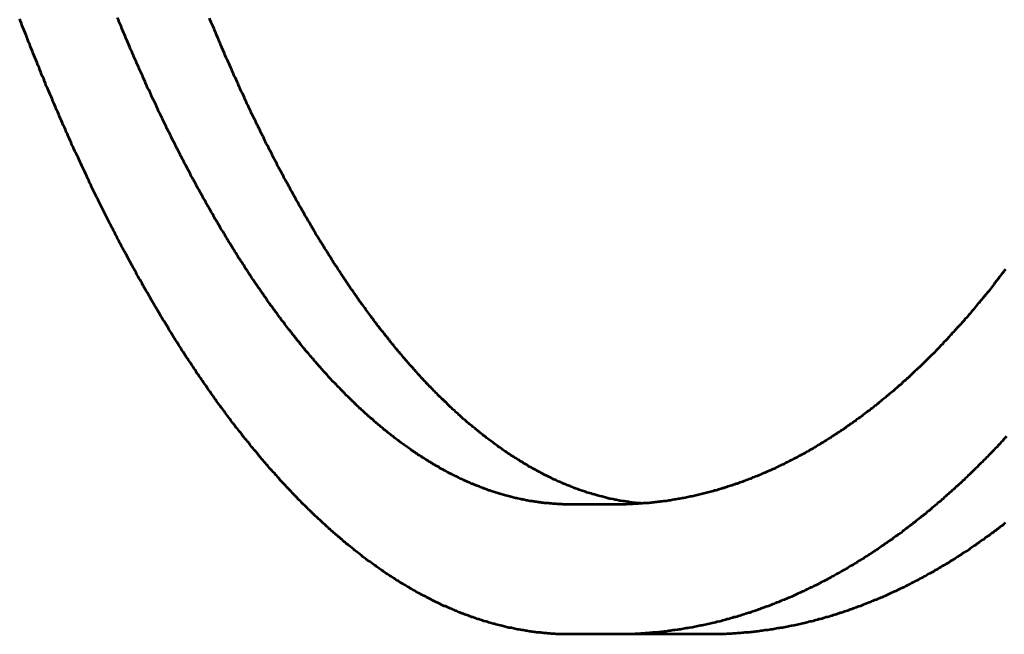
# Model space of a CAD drawing. Units: inches. Extents: x -4.2 to 10.8, y -2.6 to 10.2.
# Drawn here: x 4.2 to 7.1, y -2.6 to -0.8 of the extents above; entities that cross this region are included whole.
import ezdxf

# ---------------------------------------------------------------- set-up
doc = ezdxf.new("R2010")
doc.units = ezdxf.units.IN
doc.header["$MEASUREMENT"] = 0
doc.layers.add('Layer 1', color=7, linetype='Continuous')

# ---------------------------------------------------------------- blocks, each defined once
blk = doc.blocks.new('block 3')
at = {"layer": 'Layer 1', "color": 18, "lineweight": 53, "true_color": 0x010101}
for points in [[(5.808, -2.6446), (5.7831, -2.6446), (5.7798, -2.6437), (5.7653, -2.6437), (5.7618, -2.643), (5.7507, -2.643), (5.7473, -2.6421), (5.7405, -2.6421), (5.7371, -2.6413), (5.7294, -2.6413), (5.7259, -2.6403), (5.7225, -2.6403), (5.719, -2.6396), (5.7157, -2.6396), (5.7123, -2.6388), (5.708, -2.6388), (5.7046, -2.6378), (5.7012, -2.6378), (5.6977, -2.6371), (5.6943, -2.6371), (5.6909, -2.6362), (5.6866, -2.6362), (5.6832, -2.6352), (5.6798, -2.6345), (5.6764, -2.6345), (5.6729, -2.6336), (5.6687, -2.6327), (5.6653, -2.6327), (5.6549, -2.6303), (5.6515, -2.6303), (5.6473, -2.6293), (5.6335, -2.6259), (5.6301, -2.6259), (5.6259, -2.6251), (5.6088, -2.6208), (5.6054, -2.6199), (5.6011, -2.619), (5.5874, -2.6157), (5.584, -2.6139), (5.5798, -2.6131), (5.5661, -2.6096), (5.5627, -2.608), (5.5583, -2.6071), (5.5515, -2.6054), (5.5481, -2.6037), (5.5447, -2.6028), (5.5412, -2.602), (5.5379, -2.6002), (5.5336, -2.5994), (5.5302, -2.5985), (5.5267, -2.5968), (5.5234, -2.5959), (5.5199, -2.5943), (5.5165, -2.5934), (5.5123, -2.5917), (5.5088, -2.5908), (5.5053, -2.589), (5.5019, -2.5883), (5.4986, -2.5866), (5.4951, -2.5856), (5.4917, -2.5841), (5.4875, -2.5831), (5.4806, -2.5797), (5.4772, -2.5789), (5.4703, -2.5755), (5.467, -2.5746), (5.4636, -2.5729), (5.4592, -2.5712), (5.4558, -2.5695), (5.4524, -2.5686), (5.4386, -2.5617), (5.4345, -2.5609), (5.4139, -2.5507), (5.4105, -2.549), (5.4062, -2.5473), (5.3858, -2.537), (5.3823, -2.5343), (5.3789, -2.5328), (5.3746, -2.5311), (5.3712, -2.5294), (5.3678, -2.5277), (5.3643, -2.5259), (5.3609, -2.5234), (5.3574, -2.5216), (5.3506, -2.5182), (5.3472, -2.5156), (5.3429, -2.5139), (5.3396, -2.5122), (5.3361, -2.5096), (5.3327, -2.508), (5.3292, -2.5054), (5.3259, -2.5035), (5.3224, -2.502), (5.319, -2.4995), (5.3155, -2.4977), (5.3122, -2.4952), (5.3079, -2.4934), (5.3044, -2.491), (5.301, -2.4891), (5.2977, -2.4865), (5.2942, -2.4848), (5.2874, -2.4796), (5.284, -2.4781), (5.2771, -2.473), (5.2737, -2.4712), (5.2669, -2.4661), (5.2626, -2.4643), (5.2557, -2.4592), (5.2523, -2.4567), (5.249, -2.4549), (5.2455, -2.4525), (5.2421, -2.4498), (5.2353, -2.4446), (5.2318, -2.4421), (5.2284, -2.4395), (5.2251, -2.4378), (5.2147, -2.4301), (5.2104, -2.4276), (5.2036, -2.4224), (5.2002, -2.4199), (5.1934, -2.4148), (5.1899, -2.4114), (5.1797, -2.4037), (5.1762, -2.4011), (5.1728, -2.3985), (5.1694, -2.3959), (5.166, -2.3924), (5.1558, -2.3849), (5.1523, -2.3813), (5.1489, -2.3788), (5.1455, -2.3763), (5.1421, -2.3729), (5.1387, -2.3703), (5.1352, -2.3677), (5.1318, -2.3642), (5.1284, -2.3618), (5.125, -2.3583), (5.1215, -2.3559), (5.1181, -2.3532), (5.1148, -2.3498), (5.1113, -2.3472), (5.1079, -2.3438), (5.1045, -2.3412), (5.1011, -2.3379), (5.0976, -2.3344), (5.0942, -2.3318), (5.0907, -2.3284), (5.0874, -2.3259), (5.0805, -2.319), (5.077, -2.3164), (5.0737, -2.313), (5.0703, -2.3095), (5.0668, -2.307), (5.0633, -2.3036), (5.06, -2.3002), (5.0566, -2.2968), (5.0531, -2.2943), (5.0394, -2.2807), (5.0361, -2.278), (5.0327, -2.2745), (5.0292, -2.2712), (5.0224, -2.2643), (5.019, -2.2609), (5.0121, -2.254), (5.0087, -2.2506), (5.0053, -2.2472), (4.9951, -2.2369), (4.9925, -2.2335), (4.9856, -2.2267), (4.9821, -2.2225), (4.9685, -2.2087), (4.9651, -2.2052), (4.9617, -2.2011), (4.9583, -2.1977), (4.9549, -2.1943), (4.9514, -2.1908), (4.948, -2.1866), (4.9455, -2.1831), (4.942, -2.1796), (4.9386, -2.1754), (4.9352, -2.172), (4.9319, -2.1678), (4.9284, -2.1643), (4.925, -2.1609), (4.9215, -2.1566), (4.9181, -2.1532), (4.9147, -2.1489), (4.9121, -2.1454), (4.9087, -2.1412), (4.9052, -2.1377), (4.9019, -2.1335), (4.8985, -2.1301), (4.895, -2.1259), (4.8916, -2.1224), (4.8848, -2.1138), (4.8822, -2.1104), (4.8754, -2.1019), (4.8719, -2.0985), (4.8685, -2.0942), (4.8652, -2.0899), (4.8617, -2.0865), (4.8592, -2.0821), (4.8557, -2.0778), (4.8523, -2.0736), (4.8489, -2.0695), (4.8454, -2.0659), (4.842, -2.0617), (4.8385, -2.0574), (4.8361, -2.0532), (4.8292, -2.0446), (4.8257, -2.0404), (4.8223, -2.036), (4.819, -2.0326), (4.8164, -2.0282), (4.8095, -2.0199), (4.8061, -2.0156), (4.8027, -2.0112), (4.8001, -2.0061), (4.7932, -1.9975), (4.7899, -1.9934), (4.7864, -1.9891), (4.7838, -1.9847), (4.777, -1.9762), (4.7736, -1.972), (4.7702, -1.9669), (4.7676, -1.9626), (4.7608, -1.9541), (4.7574, -1.9489), (4.7539, -1.9446), (4.7514, -1.9404), (4.748, -1.9361), (4.7445, -1.9309), (4.7412, -1.9266), (4.7386, -1.9223), (4.7351, -1.9173), (4.7317, -1.9129), (4.7284, -1.9079), (4.7258, -1.9035), (4.7223, -1.8984), (4.7189, -1.8941), (4.7155, -1.8899), (4.713, -1.8848), (4.7095, -1.8805), (4.7061, -1.8753), (4.7026, -1.871), (4.7002, -1.866), (4.6967, -1.8609), (4.6933, -1.8565), (4.6899, -1.8514), (4.6873, -1.8471), (4.6839, -1.8419), (4.6804, -1.8368), (4.6779, -1.8326), (4.6745, -1.8274), (4.671, -1.8224), (4.6676, -1.818), (4.665, -1.8129), (4.6616, -1.8078), (4.6582, -1.8027), (4.6556, -1.7985), (4.6489, -1.7882), (4.6463, -1.783), (4.6429, -1.7779), (4.6394, -1.7736), (4.6369, -1.7684), (4.6334, -1.7634), (4.63, -1.7582), (4.6274, -1.753), (4.6206, -1.7428), (4.6181, -1.7378), (4.6113, -1.7274), (4.6087, -1.7224), (4.6052, -1.7172), (4.6018, -1.712), (4.5993, -1.707), (4.5959, -1.7019), (4.5924, -1.6967), (4.5898, -1.6915), (4.5864, -1.6864), (4.5839, -1.6813), (4.5805, -1.6752), (4.577, -1.67), (4.5744, -1.6651), (4.5711, -1.66), (4.5676, -1.6548), (4.565, -1.6487), (4.5617, -1.6437), (4.559, -1.6385), (4.5557, -1.6335), (4.5522, -1.6275), (4.5496, -1.6223), (4.5462, -1.6172), (4.5437, -1.6122), (4.5403, -1.606), (4.5377, -1.6009), (4.5343, -1.5949), (4.5309, -1.5897), (4.5283, -1.5848), (4.5249, -1.5786), (4.5223, -1.5736), (4.5188, -1.5675), (4.5164, -1.5625), (4.5129, -1.5565), (4.5095, -1.5513), (4.5069, -1.5454), (4.5035, -1.5402), (4.501, -1.5343), (4.4975, -1.5291), (4.4949, -1.5231), (4.4915, -1.518), (4.4889, -1.5121), (4.4855, -1.5061), (4.483, -1.5009), (4.4795, -1.4948), (4.477, -1.4889), (4.4736, -1.4838), (4.471, -1.4778), (4.4676, -1.4719), (4.465, -1.4667), (4.4616, -1.4608), (4.4591, -1.4548), (4.4556, -1.4488), (4.453, -1.4429), (4.4497, -1.4377), (4.4471, -1.4317), (4.4437, -1.4257), (4.4411, -1.4197), (4.4377, -1.4137), (4.4351, -1.4078), (4.4317, -1.4026), (4.4291, -1.3966), (4.4257, -1.3906), (4.4231, -1.3846), (4.4198, -1.3787), (4.4172, -1.3727), (4.4137, -1.3667), (4.4111, -1.3607), (4.4086, -1.3548), (4.4052, -1.3488), (4.4026, -1.3427), (4.3992, -1.3368), (4.3967, -1.3309), (4.3932, -1.3248), (4.3906, -1.3188), (4.3881, -1.312), (4.3847, -1.306), (4.3821, -1.3001), (4.3787, -1.294), (4.3761, -1.288), (4.3735, -1.2821), (4.3701, -1.2752), (4.3676, -1.2693), (4.3642, -1.2633), (4.3616, -1.2573), (4.359, -1.2504), (4.3557, -1.2444), (4.3505, -1.2326), (4.347, -1.2256), (4.3445, -1.2197), (4.3411, -1.2136), (4.3385, -1.2069), (4.3359, -1.2009), (4.3325, -1.1948), (4.33, -1.1879), (4.3274, -1.1821), (4.324, -1.1752), (4.3214, -1.1692), (4.3188, -1.1624), (4.3155, -1.1564), (4.3129, -1.1496), (4.3103, -1.1436), (4.3069, -1.1367), (4.3044, -1.1308), (4.3018, -1.1238), (4.2984, -1.1179), (4.2957, -1.1112), (4.2932, -1.1051), (4.2907, -1.0983), (4.2872, -1.0915), (4.2847, -1.0854), (4.2821, -1.0787), (4.2787, -1.0718), (4.2761, -1.0658), (4.2736, -1.059), (4.271, -1.0521), (4.2675, -1.0462), (4.265, -1.0393), (4.2624, -1.0324), (4.2599, -1.0258), (4.2564, -1.0196), (4.2539, -1.0128), (4.2514, -1.006), (4.2488, -0.9991), (4.2453, -0.9923), (4.2428, -0.9862), (4.2402, -0.9795), (4.2376, -0.9726), (4.2351, -0.9657), (4.2317, -0.9589), (4.2291, -0.952), (4.2265, -0.9453), (4.2239, -0.9384), (4.2206, -0.9316), (4.218, -0.9248), (4.2154, -0.9188), (4.2128, -0.9119), (4.2102, -0.905), (4.2077, -0.8975), (4.2043, -0.8906), (4.2017, -0.8837), (4.1965, -0.8701), (4.1941, -0.8632), (4.1915, -0.8564), (4.188, -0.8495), (4.1855, -0.8427), (4.1829, -0.8359), (4.1804, -0.829), (4.1778, -0.8214)], [(5.808, -2.26), (5.7857, -2.26), (5.7824, -2.2592), (5.7687, -2.2592), (5.7661, -2.2583), (5.7559, -2.2583), (5.7524, -2.2575), (5.7464, -2.2575), (5.7431, -2.2565), (5.7362, -2.2565), (5.7336, -2.2558), (5.7302, -2.2558), (5.7268, -2.2548), (5.7234, -2.2548), (5.7199, -2.254), (5.7165, -2.254), (5.714, -2.2533), (5.7105, -2.2533), (5.7071, -2.2523), (5.7037, -2.2523), (5.7003, -2.2514), (5.6977, -2.2514), (5.6943, -2.2506), (5.6909, -2.2499), (5.6875, -2.2499), (5.6806, -2.2481), (5.6781, -2.2481), (5.6678, -2.2455), (5.6643, -2.2455), (5.6619, -2.2447), (5.6515, -2.2421), (5.6482, -2.2413), (5.6456, -2.2413), (5.6387, -2.2395), (5.6353, -2.2386), (5.6319, -2.2378), (5.6294, -2.2369), (5.6156, -2.2335), (5.6131, -2.2326), (5.6062, -2.2309), (5.6028, -2.2293), (5.5994, -2.2285), (5.5968, -2.2275), (5.5866, -2.225), (5.5832, -2.2232), (5.5805, -2.2225), (5.5738, -2.2208), (5.5703, -2.219), (5.5669, -2.2182), (5.5644, -2.2173), (5.5609, -2.2156), (5.5541, -2.2139), (5.5507, -2.2121), (5.5481, -2.2113), (5.5447, -2.2096), (5.5412, -2.2087), (5.5379, -2.207), (5.5344, -2.2062), (5.5319, -2.2044), (5.5285, -2.2037), (5.5251, -2.2018), (5.5216, -2.2011), (5.5182, -2.1993), (5.5157, -2.1986), (5.5088, -2.1951), (5.5053, -2.1943), (5.5029, -2.1925), (5.4994, -2.1908), (5.496, -2.19), (5.4926, -2.1882), (5.4892, -2.1866), (5.4865, -2.1848), (5.4831, -2.1839), (5.4764, -2.1805), (5.4738, -2.1787), (5.4703, -2.1771), (5.467, -2.1761), (5.4636, -2.1746), (5.461, -2.1729), (5.4575, -2.1712), (5.4541, -2.1695), (5.4473, -2.1661), (5.4447, -2.1643), (5.4379, -2.1609), (5.4345, -2.1592), (5.4319, -2.1574), (5.425, -2.154), (5.4216, -2.1522), (5.4191, -2.1498), (5.4088, -2.1446), (5.4062, -2.1429), (5.4028, -2.1412), (5.3993, -2.1387), (5.3959, -2.137), (5.3934, -2.1352), (5.39, -2.1335), (5.3865, -2.1309), (5.3831, -2.1292), (5.3806, -2.1276), (5.3771, -2.1249), (5.3737, -2.1233), (5.3703, -2.1207), (5.3678, -2.119), (5.3643, -2.1173), (5.3609, -2.1147), (5.3574, -2.1129), (5.355, -2.1104), (5.3515, -2.1086), (5.3481, -2.1062), (5.3446, -2.1044), (5.3421, -2.1019), (5.3387, -2.1002), (5.3353, -2.0976), (5.3327, -2.0951), (5.3292, -2.0933), (5.3259, -2.0908), (5.3224, -2.0882), (5.3199, -2.0865), (5.3164, -2.0839), (5.313, -2.0813), (5.3096, -2.0795), (5.3071, -2.077), (5.3003, -2.072), (5.2977, -2.0702), (5.2874, -2.0626), (5.2849, -2.06), (5.2814, -2.0574), (5.278, -2.0557), (5.2754, -2.0532), (5.272, -2.0507), (5.2686, -2.0481), (5.266, -2.0455), (5.2592, -2.0404), (5.2557, -2.0377), (5.2532, -2.0352), (5.2464, -2.0299), (5.2438, -2.0267), (5.2403, -2.0241), (5.237, -2.0216), (5.2344, -2.0189), (5.231, -2.0164), (5.2276, -2.0138), (5.2216, -2.0078), (5.2182, -2.0053), (5.2156, -2.0026), (5.2122, -2.0001), (5.2087, -1.9968), (5.2062, -1.9943), (5.2028, -1.9916), (5.1993, -1.9883), (5.1968, -1.9856), (5.1934, -1.983), (5.1899, -1.9797), (5.1874, -1.977), (5.184, -1.9745), (5.1806, -1.9711), (5.178, -1.9686), (5.1745, -1.9651), (5.1711, -1.9626), (5.1686, -1.9591), (5.1651, -1.9565), (5.1617, -1.9531), (5.1591, -1.9506), (5.1523, -1.9437), (5.1498, -1.9413), (5.1464, -1.9378), (5.143, -1.9352), (5.1404, -1.9317), (5.137, -1.9285), (5.1275, -1.919), (5.125, -1.9156), (5.1215, -1.9129), (5.1181, -1.9096), (5.1156, -1.9061), (5.1121, -1.9027), (5.1096, -1.8993), (5.1061, -1.8966), (5.1028, -1.8934), (5.1002, -1.8899), (5.0968, -1.8866), (5.0933, -1.883), (5.0907, -1.8796), (5.0874, -1.8761), (5.0848, -1.8727), (5.0814, -1.8694), (5.0779, -1.866), (5.0755, -1.8626), (5.072, -1.8592), (5.0694, -1.8557), (5.0625, -1.8488), (5.06, -1.8455), (5.0566, -1.8419), (5.054, -1.8386), (5.0506, -1.8352), (5.0481, -1.8309), (5.0446, -1.8274), (5.0412, -1.8241), (5.0386, -1.8205), (5.0352, -1.8172), (5.0327, -1.8129), (5.0258, -1.806), (5.0232, -1.8027), (5.0198, -1.7985), (5.0173, -1.7951), (5.0138, -1.7916), (5.0112, -1.7873), (5.0078, -1.7838), (5.0053, -1.7795), (4.9985, -1.7728), (4.9959, -1.7684), (4.9925, -1.765), (4.9899, -1.7608), (4.9865, -1.7573), (4.9839, -1.753), (4.9804, -1.7497), (4.978, -1.7453), (4.9745, -1.742), (4.9719, -1.7378), (4.9685, -1.7335), (4.966, -1.7299), (4.9626, -1.7258), (4.96, -1.7214), (4.9566, -1.7181), (4.9532, -1.7139), (4.9506, -1.7096), (4.9471, -1.7061), (4.9446, -1.7019), (4.9412, -1.6975), (4.9386, -1.6933), (4.9352, -1.6898), (4.9326, -1.6856), (4.9293, -1.6813), (4.9267, -1.677), (4.9233, -1.6727), (4.9206, -1.6693), (4.9172, -1.6651), (4.9147, -1.6607), (4.9112, -1.6565), (4.9087, -1.6523), (4.9062, -1.6479), (4.9027, -1.6437), (4.9002, -1.6393), (4.8967, -1.6351), (4.8942, -1.6309), (4.8908, -1.6266), (4.8882, -1.6223), (4.8848, -1.618), (4.8822, -1.6137), (4.8788, -1.6095), (4.8763, -1.6052), (4.8728, -1.6009), (4.8702, -1.5959), (4.8668, -1.5916), (4.8643, -1.5873), (4.8617, -1.5831), (4.8583, -1.5786), (4.8557, -1.5744), (4.8523, -1.5693), (4.8498, -1.5651), (4.8463, -1.5608), (4.8437, -1.5565), (4.8412, -1.5513), (4.8378, -1.547), (4.8352, -1.5427), (4.8318, -1.5377), (4.8292, -1.5333), (4.8257, -1.5291), (4.8233, -1.5239), (4.8207, -1.5197), (4.8172, -1.5146), (4.8146, -1.5103), (4.8112, -1.5052), (4.8087, -1.5009), (4.8061, -1.4957), (4.8027, -1.4915), (4.8001, -1.4864), (4.7967, -1.4821), (4.7942, -1.4769), (4.7916, -1.4727), (4.7882, -1.4675), (4.7856, -1.4633), (4.783, -1.4581), (4.7796, -1.453), (4.777, -1.4488), (4.7736, -1.4435), (4.771, -1.4386), (4.7685, -1.4342), (4.7651, -1.4291), (4.7625, -1.424), (4.7599, -1.4189), (4.7566, -1.4147), (4.7539, -1.4095), (4.7514, -1.4044), (4.748, -1.3992), (4.7454, -1.3949), (4.7429, -1.3897), (4.7394, -1.3846), (4.7369, -1.3796), (4.7343, -1.3744), (4.7308, -1.3693), (4.7284, -1.3642), (4.7258, -1.359), (4.7223, -1.354), (4.7198, -1.3488), (4.7173, -1.3436), (4.7138, -1.3385), (4.7112, -1.3334), (4.7086, -1.3282), (4.7053, -1.3231), (4.7026, -1.318), (4.7002, -1.3129), (4.6967, -1.3078), (4.6915, -1.2974), (4.6889, -1.2924), (4.6856, -1.2873), (4.683, -1.2821), (4.6804, -1.2761), (4.6779, -1.271), (4.6745, -1.2658), (4.6693, -1.2555), (4.666, -1.2495), (4.6633, -1.2444), (4.6608, -1.2392), (4.6582, -1.2334), (4.6548, -1.2282), (4.6523, -1.223), (4.6496, -1.2171), (4.6471, -1.2121), (4.6437, -1.2069), (4.6411, -1.2009), (4.6386, -1.1957), (4.636, -1.1897), (4.6334, -1.1847), (4.63, -1.1796), (4.6274, -1.1735), (4.6249, -1.1683), (4.6224, -1.1624), (4.6189, -1.1571), (4.6163, -1.1514), (4.6137, -1.1462), (4.6113, -1.1401), (4.6087, -1.1342), (4.6052, -1.129), (4.6026, -1.1231), (4.6001, -1.1179), (4.5976, -1.1119), (4.595, -1.1061), (4.5924, -1.1009), (4.589, -1.0949), (4.5864, -1.0889), (4.5839, -1.0837), (4.5813, -1.0777), (4.5787, -1.0718), (4.5761, -1.0658), (4.5727, -1.0607), (4.5702, -1.0548), (4.5625, -1.0368), (4.56, -1.0316), (4.5565, -1.0258), (4.554, -1.0196), (4.5514, -1.0137), (4.5488, -1.0078), (4.5437, -0.9957), (4.5412, -0.9897), (4.5385, -0.9838), (4.5351, -0.9777), (4.5326, -0.9718), (4.53, -0.9657), (4.5275, -0.9597), (4.5249, -0.9539), (4.5223, -0.9478), (4.5171, -0.9358), (4.5147, -0.9299), (4.512, -0.9239), (4.5095, -0.9179), (4.506, -0.9119), (4.5035, -0.9059), (4.501, -0.8991), (4.4958, -0.8871), (4.4932, -0.8811), (4.4906, -0.8752), (4.4881, -0.8683), (4.4855, -0.8623), (4.4804, -0.8505), (4.4778, -0.8436), (4.4753, -0.8375), (4.4727, -0.8315), (4.4702, -0.8248), (4.4676, -0.8188)], [(6.0192, -2.2575), (6.0157, -2.2565), (6.0089, -2.2565), (6.0063, -2.2558), (6.0029, -2.2558), (5.9994, -2.2548), (5.9927, -2.2548), (5.9901, -2.254), (5.9866, -2.254), (5.9798, -2.2523), (5.9764, -2.2523), (5.9729, -2.2514), (5.9705, -2.2514), (5.967, -2.2506), (5.9636, -2.2506), (5.9567, -2.2488), (5.9542, -2.2488), (5.9508, -2.2481), (5.9473, -2.2472), (5.9439, -2.2464), (5.9405, -2.2464), (5.9379, -2.2455), (5.9345, -2.2447), (5.9277, -2.2429), (5.9243, -2.2429), (5.9208, -2.2421), (5.9182, -2.2413), (5.908, -2.2386), (5.9045, -2.2378), (5.902, -2.2369), (5.8951, -2.2352), (5.8918, -2.2344), (5.8884, -2.2335), (5.8858, -2.2326), (5.8755, -2.23), (5.8721, -2.2293), (5.8695, -2.2275), (5.8558, -2.2242), (5.8533, -2.2225), (5.8431, -2.2199), (5.8396, -2.2182), (5.8371, -2.2173), (5.8336, -2.2164), (5.8302, -2.2148), (5.8234, -2.2131), (5.8208, -2.2113), (5.8174, -2.2104), (5.814, -2.2087), (5.8105, -2.208), (5.8071, -2.2062), (5.8046, -2.2052), (5.8011, -2.2037), (5.7977, -2.2028), (5.7944, -2.2011), (5.7918, -2.2001), (5.7883, -2.1986), (5.7849, -2.1969), (5.7815, -2.1959), (5.7781, -2.1943), (5.7755, -2.1925), (5.7722, -2.1917), (5.7653, -2.1882), (5.7627, -2.1874), (5.7592, -2.1856), (5.749, -2.1805), (5.7464, -2.1796), (5.7362, -2.1746), (5.7336, -2.1729), (5.7199, -2.1661), (5.7174, -2.1643), (5.7071, -2.1592), (5.7046, -2.1574), (5.6943, -2.1522), (5.6917, -2.1505), (5.6849, -2.1471), (5.6815, -2.1446), (5.6788, -2.1429), (5.6687, -2.1377), (5.6661, -2.1352), (5.6593, -2.1319), (5.6558, -2.1292), (5.6533, -2.1276), (5.6499, -2.1259), (5.6464, -2.1233), (5.643, -2.1216), (5.6404, -2.1198), (5.637, -2.1173), (5.6335, -2.1155), (5.6301, -2.1129), (5.6276, -2.1113), (5.6241, -2.1086), (5.6208, -2.1069), (5.6174, -2.1044), (5.6148, -2.1027), (5.6113, -2.1002), (5.6079, -2.0985), (5.6054, -2.0958), (5.602, -2.0933), (5.5985, -2.0916), (5.5952, -2.089), (5.5925, -2.0865), (5.5892, -2.0847), (5.5857, -2.0821), (5.5823, -2.0795), (5.5798, -2.0778), (5.5729, -2.0728), (5.5703, -2.0702), (5.5669, -2.0677), (5.5635, -2.0659), (5.5601, -2.0634), (5.5575, -2.0608), (5.5541, -2.0582), (5.5507, -2.0557), (5.5481, -2.0532), (5.5447, -2.0507), (5.5412, -2.0481), (5.5387, -2.0455), (5.5319, -2.0404), (5.5285, -2.0377), (5.5259, -2.0352), (5.519, -2.0299), (5.5165, -2.0275), (5.5096, -2.0225), (5.5071, -2.0199), (5.5036, -2.0173), (5.5003, -2.0138), (5.4977, -2.0112), (5.4909, -2.0061), (5.4875, -2.0036), (5.4849, -2.0001), (5.4814, -1.9975), (5.478, -1.995), (5.4755, -1.9916), (5.4686, -1.9865), (5.466, -1.983), (5.4592, -1.978), (5.4566, -1.9745), (5.4532, -1.972), (5.4499, -1.9686), (5.4473, -1.966), (5.4379, -1.9565), (5.4345, -1.9541), (5.4319, -1.9506), (5.4284, -1.9479), (5.425, -1.9446), (5.4225, -1.9421), (5.4156, -1.9352), (5.413, -1.9326), (5.4097, -1.9292), (5.4062, -1.9258), (5.4037, -1.9233), (5.4003, -1.9198), (5.3976, -1.9164), (5.3943, -1.9129), (5.3908, -1.9104), (5.3883, -1.907), (5.3814, -1.9001), (5.3789, -1.8966), (5.3754, -1.8941), (5.3729, -1.8907), (5.3695, -1.8873), (5.3661, -1.8839), (5.3635, -1.8805), (5.36, -1.877), (5.3574, -1.8737), (5.354, -1.8702), (5.3506, -1.8668), (5.3481, -1.8633), (5.3446, -1.8599), (5.3421, -1.8565), (5.3353, -1.8498), (5.3327, -1.8463), (5.3292, -1.8429), (5.3267, -1.8394), (5.3233, -1.8352), (5.3199, -1.8318), (5.3174, -1.8283), (5.3139, -1.8249), (5.3114, -1.8214), (5.3079, -1.8172), (5.3044, -1.8138), (5.3019, -1.8103), (5.2985, -1.8069), (5.2959, -1.8027), (5.2925, -1.7993), (5.29, -1.7958), (5.2866, -1.7916), (5.284, -1.7882), (5.2805, -1.7847), (5.2771, -1.7805), (5.2746, -1.7771), (5.2712, -1.7728), (5.2686, -1.7692), (5.2651, -1.765), (5.2626, -1.7616), (5.2592, -1.7582), (5.2566, -1.7539), (5.2532, -1.7497), (5.2506, -1.7463), (5.2472, -1.742), (5.2438, -1.7386), (5.2412, -1.7343), (5.2378, -1.7309), (5.2353, -1.7266), (5.2318, -1.7224), (5.2292, -1.7189), (5.2258, -1.7147), (5.2233, -1.7104), (5.2199, -1.707), (5.2173, -1.7026), (5.2139, -1.6983), (5.2114, -1.6941), (5.2079, -1.6908), (5.2054, -1.6864), (5.2019, -1.6822), (5.1993, -1.6778), (5.196, -1.6736), (5.1934, -1.6693), (5.1899, -1.6659), (5.1874, -1.6617), (5.184, -1.6574), (5.1814, -1.6531), (5.178, -1.6487), (5.1754, -1.6444), (5.172, -1.6403), (5.1694, -1.6361), (5.166, -1.6317), (5.1635, -1.6275), (5.16, -1.6231), (5.1574, -1.6189), (5.1549, -1.6146), (5.1515, -1.6104), (5.1489, -1.606), (5.1455, -1.6017), (5.143, -1.5966), (5.1396, -1.5923), (5.137, -1.588), (5.1335, -1.5838), (5.131, -1.5796), (5.1275, -1.5744), (5.125, -1.5703), (5.1224, -1.566), (5.119, -1.5617), (5.1164, -1.5565), (5.113, -1.5523), (5.1105, -1.5478), (5.107, -1.5436), (5.1045, -1.5385), (5.1019, -1.5343), (5.0985, -1.5291), (5.0959, -1.5249), (5.0924, -1.5205), (5.09, -1.5156), (5.0874, -1.5112), (5.084, -1.5061), (5.0814, -1.5017), (5.0779, -1.4966), (5.0755, -1.4924), (5.0728, -1.4872), (5.0694, -1.4829), (5.0668, -1.4778), (5.0633, -1.4736), (5.0609, -1.4684), (5.0583, -1.4642), (5.0548, -1.4591), (5.0523, -1.4539), (5.0497, -1.4496), (5.0463, -1.4444), (5.0438, -1.4393), (5.0403, -1.4352), (5.0352, -1.4249), (5.0318, -1.4197), (5.0292, -1.4155), (5.0267, -1.4104), (5.0232, -1.4052), (5.0207, -1.4001), (5.0181, -1.3949), (5.0147, -1.3906), (5.0095, -1.3805), (5.0062, -1.3753), (5.0036, -1.3701), (5.001, -1.3649), (4.9976, -1.36), (4.9951, -1.3548), (4.9925, -1.3497), (4.989, -1.3445), (4.9865, -1.3393), (4.9839, -1.3343), (4.9804, -1.3291), (4.978, -1.324), (4.9753, -1.3188), (4.9728, -1.3137), (4.9694, -1.3086), (4.9669, -1.3035), (4.9643, -1.2984), (4.9608, -1.2932), (4.9583, -1.288), (4.9557, -1.283), (4.9532, -1.277), (4.9497, -1.2718), (4.9471, -1.2668), (4.9446, -1.2616), (4.9412, -1.2564), (4.9386, -1.2504), (4.936, -1.2454), (4.9335, -1.2402), (4.9301, -1.2343), (4.9275, -1.2291), (4.925, -1.2239), (4.9224, -1.2179), (4.9189, -1.2128), (4.9164, -1.2078), (4.9139, -1.2017), (4.9112, -1.1965), (4.9078, -1.1907), (4.9052, -1.1855), (4.9027, -1.1803), (4.9002, -1.1744), (4.8976, -1.1692), (4.8942, -1.1633), (4.8916, -1.1581), (4.8891, -1.1522), (4.8865, -1.147), (4.8839, -1.141), (4.8805, -1.1352), (4.8779, -1.13), (4.8754, -1.1238), (4.8728, -1.1188), (4.8702, -1.1128), (4.8668, -1.1068), (4.8643, -1.1017), (4.8617, -1.0958), (4.8592, -1.0898), (4.8565, -1.0846), (4.854, -1.0787), (4.8506, -1.0727), (4.848, -1.0667), (4.8454, -1.0615), (4.8429, -1.0556), (4.8378, -1.0436), (4.8344, -1.0376), (4.8318, -1.0324), (4.8292, -1.0265), (4.8266, -1.0206), (4.824, -1.0145), (4.8216, -1.0085), (4.8164, -0.9965), (4.8129, -0.9905), (4.8104, -0.9846), (4.8078, -0.9786), (4.8053, -0.9726), (4.8027, -0.9666), (4.7975, -0.9547), (4.795, -0.9487), (4.7924, -0.9427), (4.789, -0.9368), (4.7864, -0.9307), (4.7838, -0.9248), (4.7762, -0.9069), (4.7736, -0.9), (4.771, -0.894), (4.7685, -0.888), (4.7659, -0.882), (4.7634, -0.8762), (4.7608, -0.8692), (4.7583, -0.8632), (4.7556, -0.8573), (4.7531, -0.8513), (4.7505, -0.8444), (4.7471, -0.8384), (4.7445, -0.8324), (4.7419, -0.8256), (4.7394, -0.8197)], [(7.0954, -1.5642), (7.092, -1.5685), (7.0886, -1.5727), (7.0852, -1.577), (7.0783, -1.5855), (7.0748, -1.5907), (7.0646, -1.6035), (7.062, -1.6078), (7.0586, -1.6122), (7.045, -1.6292), (7.0415, -1.6335), (7.0381, -1.6369), (7.0278, -1.6497), (7.0244, -1.6539), (7.021, -1.6582), (7.0176, -1.6625), (7.0142, -1.6659), (7.0073, -1.6744), (7.0039, -1.6788), (7.0005, -1.6831), (6.9971, -1.6864), (6.9902, -1.695), (6.9868, -1.6983), (6.9799, -1.707), (6.9766, -1.7104), (6.9731, -1.7147), (6.9697, -1.7189), (6.9662, -1.7224), (6.9629, -1.7266), (6.9594, -1.7299), (6.956, -1.7343), (6.9449, -1.7453), (6.9416, -1.7497), (6.9381, -1.753), (6.9347, -1.7573), (6.9312, -1.7608), (6.9279, -1.765), (6.921, -1.772), (6.9175, -1.7762), (6.9133, -1.7795), (6.9099, -1.7838), (6.903, -1.7906), (6.8997, -1.7951), (6.8962, -1.7985), (6.8928, -1.8018), (6.8894, -1.8052), (6.8851, -1.8095), (6.8749, -1.8197), (6.8715, -1.8232), (6.868, -1.8266), (6.8637, -1.8309), (6.8534, -1.8412), (6.85, -1.8447), (6.8458, -1.848), (6.8321, -1.8617), (6.8278, -1.865), (6.8244, -1.8685), (6.8176, -1.8753), (6.8133, -1.8789), (6.8065, -1.8856), (6.803, -1.8882), (6.7996, -1.8915), (6.7953, -1.8951), (6.7851, -1.9052), (6.7808, -1.9079), (6.7774, -1.9113), (6.774, -1.9147), (6.7697, -1.9173), (6.7629, -1.9241), (6.7595, -1.9275), (6.7551, -1.93), (6.7517, -1.9335), (6.7483, -1.9361), (6.744, -1.9395), (6.7406, -1.9429), (6.7372, -1.9454), (6.7329, -1.9489), (6.7295, -1.9514), (6.726, -1.9548), (6.7227, -1.9574), (6.7184, -1.9608), (6.715, -1.9634), (6.7116, -1.9669), (6.7073, -1.9693), (6.7038, -1.9728), (6.7004, -1.9755), (6.6962, -1.978), (6.6927, -1.9814), (6.6884, -1.9839), (6.6851, -1.9865), (6.6816, -1.9899), (6.6773, -1.9925), (6.674, -1.995), (6.6706, -1.9984), (6.6662, -2.0011), (6.6628, -2.0036), (6.6594, -2.0061), (6.6552, -2.0087), (6.6517, -2.0121), (6.6475, -2.0147), (6.6441, -2.0173), (6.6406, -2.0199), (6.6364, -2.0225), (6.6329, -2.025), (6.6286, -2.0275), (6.6252, -2.0299), (6.6218, -2.0335), (6.6175, -2.036), (6.6141, -2.0386), (6.6098, -2.0412), (6.6065, -2.0438), (6.603, -2.0455), (6.5987, -2.0481), (6.5954, -2.0507), (6.5911, -2.0532), (6.5876, -2.0557), (6.5834, -2.0582), (6.58, -2.0608), (6.5765, -2.0634), (6.5722, -2.0659), (6.5688, -2.0677), (6.5645, -2.0702), (6.5611, -2.0728), (6.5569, -2.0754), (6.5534, -2.077), (6.5492, -2.0795), (6.5458, -2.0821), (6.5415, -2.0847), (6.538, -2.0865), (6.5346, -2.089), (6.5303, -2.0916), (6.527, -2.0933), (6.5227, -2.0958), (6.5192, -2.0976), (6.515, -2.1002), (6.5116, -2.1027), (6.5073, -2.1044), (6.5039, -2.1069), (6.4995, -2.1086), (6.4961, -2.1113), (6.4919, -2.1129), (6.4884, -2.1147), (6.4842, -2.1173), (6.4808, -2.119), (6.4765, -2.1216), (6.4731, -2.1233), (6.4688, -2.1249), (6.4653, -2.1276), (6.461, -2.1292), (6.4577, -2.1309), (6.4534, -2.1335), (6.4499, -2.1352), (6.4458, -2.137), (6.4414, -2.1394), (6.438, -2.1412), (6.4338, -2.1429), (6.4303, -2.1446), (6.426, -2.1463), (6.4226, -2.1481), (6.4184, -2.1505), (6.4149, -2.1522), (6.4106, -2.154), (6.4073, -2.1557), (6.403, -2.1574), (6.3995, -2.1592), (6.391, -2.1626), (6.3876, -2.1643), (6.3833, -2.1661), (6.3799, -2.1678), (6.3756, -2.1695), (6.3722, -2.1712), (6.368, -2.1729), (6.3645, -2.1746), (6.3602, -2.1761), (6.3559, -2.1771), (6.3525, -2.1787), (6.3483, -2.1805), (6.3448, -2.1823), (6.3406, -2.1839), (6.3363, -2.1848), (6.3329, -2.1866), (6.3286, -2.1882), (6.3252, -2.19), (6.3209, -2.1908), (6.3174, -2.1925), (6.3132, -2.1943), (6.309, -2.1951), (6.3056, -2.1969), (6.3013, -2.1986), (6.2978, -2.1993), (6.2936, -2.2011), (6.2892, -2.2018), (6.2859, -2.2037), (6.2816, -2.2044), (6.2782, -2.2062), (6.2739, -2.207), (6.2696, -2.2087), (6.2662, -2.2096), (6.2619, -2.2113), (6.2585, -2.2121), (6.2542, -2.2139), (6.2499, -2.2148), (6.2466, -2.2156), (6.2423, -2.2173), (6.2379, -2.2182), (6.2345, -2.219), (6.2303, -2.2208), (6.2269, -2.2215), (6.2226, -2.2225), (6.2182, -2.2232), (6.2149, -2.225), (6.2106, -2.2258), (6.2064, -2.2267), (6.2029, -2.2275), (6.1986, -2.2285), (6.1952, -2.2293), (6.1909, -2.2309), (6.1867, -2.2318), (6.1832, -2.2326), (6.179, -2.2335), (6.1747, -2.2344), (6.1713, -2.2352), (6.167, -2.236), (6.1636, -2.2369), (6.1593, -2.2378), (6.155, -2.2386), (6.1517, -2.2395), (6.1474, -2.2404), (6.143, -2.2413), (6.1396, -2.2413), (6.1354, -2.2421), (6.1311, -2.2429), (6.1276, -2.2438), (6.1235, -2.2447), (6.1192, -2.2455), (6.1157, -2.2455), (6.1115, -2.2464), (6.1072, -2.2472), (6.1037, -2.2481), (6.0995, -2.2481), (6.0961, -2.2488), (6.0918, -2.2499), (6.0876, -2.2499), (6.0841, -2.2506), (6.0798, -2.2514), (6.0756, -2.2514), (6.0721, -2.2523), (6.0679, -2.2523), (6.0637, -2.2533), (6.0602, -2.2533), (6.0559, -2.254), (6.0516, -2.254), (6.0482, -2.2548), (6.044, -2.2548), (6.0396, -2.2558), (6.0363, -2.2558), (6.032, -2.2565), (6.0243, -2.2565), (6.02, -2.2575), (6.0124, -2.2575), (6.008, -2.2583), (5.9961, -2.2583), (5.9918, -2.2592), (5.9764, -2.2592), (5.9721, -2.26), (5.9439, -2.26)], [(7.0988, -2.0591), (7.0911, -2.0669), (7.0876, -2.0711), (7.0834, -2.0754), (7.08, -2.0795), (7.0758, -2.083), (7.0689, -2.0916), (7.0646, -2.0951), (7.0612, -2.0993), (7.0569, -2.1027), (7.0535, -2.1069), (7.0492, -2.1113), (7.0459, -2.1147), (7.0424, -2.119), (7.0381, -2.1224), (7.0346, -2.1266), (7.0304, -2.1301), (7.027, -2.1343), (7.0227, -2.1377), (7.0192, -2.1421), (7.015, -2.1454), (7.0116, -2.1498), (7.0073, -2.1532), (7.0039, -2.1566), (6.9996, -2.1609), (6.9963, -2.1643), (6.9919, -2.1685), (6.9886, -2.172), (6.9842, -2.1754), (6.9809, -2.1796), (6.9766, -2.1831), (6.9731, -2.1866), (6.9689, -2.19), (6.9655, -2.1943), (6.9612, -2.1977), (6.9577, -2.2011), (6.9535, -2.2044), (6.9492, -2.208), (6.9458, -2.2121), (6.9416, -2.2156), (6.9381, -2.219), (6.9338, -2.2225), (6.9304, -2.2258), (6.9261, -2.2293), (6.9218, -2.2326), (6.9184, -2.236), (6.9142, -2.2395), (6.9108, -2.2429), (6.9065, -2.2464), (6.903, -2.2499), (6.8988, -2.2533), (6.8945, -2.2565), (6.8911, -2.26), (6.8825, -2.2669), (6.8791, -2.2703), (6.8749, -2.2737), (6.8715, -2.277), (6.8671, -2.2797), (6.8629, -2.2832), (6.8595, -2.2865), (6.8552, -2.2899), (6.851, -2.2933), (6.8475, -2.296), (6.8432, -2.2994), (6.839, -2.3028), (6.8356, -2.3054), (6.8313, -2.3087), (6.827, -2.3122), (6.8236, -2.3147), (6.8193, -2.3181), (6.815, -2.3216), (6.8116, -2.3241), (6.8074, -2.3275), (6.803, -2.3302), (6.7996, -2.3334), (6.7953, -2.3369), (6.7911, -2.3395), (6.7877, -2.3429), (6.779, -2.348), (6.7748, -2.3515), (6.7714, -2.3541), (6.7672, -2.3573), (6.7629, -2.3601), (6.7595, -2.3635), (6.7551, -2.3659), (6.7509, -2.3686), (6.7466, -2.372), (6.7432, -2.3746), (6.739, -2.377), (6.7346, -2.3805), (6.7303, -2.383), (6.727, -2.3857), (6.7227, -2.3881), (6.7184, -2.3916), (6.7141, -2.3942), (6.7107, -2.3968), (6.7064, -2.3994), (6.7021, -2.402), (6.6936, -2.4071), (6.6902, -2.4106), (6.686, -2.413), (6.6816, -2.4156), (6.6773, -2.4182), (6.674, -2.4207), (6.6697, -2.4233), (6.6654, -2.4259), (6.6611, -2.4284), (6.6569, -2.431), (6.6534, -2.4335), (6.6491, -2.4362), (6.6449, -2.4387), (6.6406, -2.4404), (6.6364, -2.4429), (6.6321, -2.4456), (6.6286, -2.4481), (6.6243, -2.4507), (6.6201, -2.4532), (6.6158, -2.4549), (6.6115, -2.4576), (6.6073, -2.4602), (6.6039, -2.4626), (6.5995, -2.4643), (6.5954, -2.4669), (6.5867, -2.4721), (6.5825, -2.4738), (6.5791, -2.4764), (6.5748, -2.4781), (6.5705, -2.4806), (6.5663, -2.4831), (6.562, -2.4848), (6.5578, -2.4875), (6.5534, -2.4891), (6.55, -2.4916), (6.5458, -2.4934), (6.5415, -2.496), (6.5372, -2.4977), (6.5329, -2.5003), (6.5287, -2.502), (6.5244, -2.5045), (6.52, -2.5062), (6.5158, -2.508), (6.5124, -2.5104), (6.5081, -2.5122), (6.5039, -2.5139), (6.4995, -2.5165), (6.4953, -2.5182), (6.4868, -2.5216), (6.4825, -2.5242), (6.4782, -2.5259), (6.4739, -2.5277), (6.4704, -2.5294), (6.4662, -2.5318), (6.4619, -2.5336), (6.4577, -2.5353), (6.4534, -2.537), (6.4491, -2.5387), (6.4406, -2.5422), (6.4363, -2.5438), (6.4321, -2.5455), (6.4277, -2.5473), (6.4234, -2.549), (6.4192, -2.5507), (6.4149, -2.5524), (6.4115, -2.5542), (6.4073, -2.5558), (6.403, -2.5575), (6.3945, -2.5609), (6.3902, -2.5627), (6.3858, -2.5634), (6.3816, -2.5651), (6.373, -2.5686), (6.3688, -2.5703), (6.3645, -2.5712), (6.3602, -2.5729), (6.3517, -2.5763), (6.3474, -2.5772), (6.3432, -2.5789), (6.3389, -2.5807), (6.3346, -2.5814), (6.3303, -2.5831), (6.326, -2.5841), (6.3217, -2.5856), (6.3174, -2.5866), (6.309, -2.59), (6.3046, -2.5908), (6.3004, -2.5925), (6.2961, -2.5934), (6.2919, -2.5943), (6.2876, -2.5959), (6.2833, -2.5968), (6.279, -2.5985), (6.2748, -2.5994), (6.2713, -2.6002), (6.267, -2.602), (6.2628, -2.6028), (6.2585, -2.6037), (6.2542, -2.6054), (6.2499, -2.6063), (6.2414, -2.608), (6.2372, -2.6096), (6.2329, -2.6105), (6.2277, -2.6113), (6.2234, -2.6123), (6.2192, -2.6131), (6.2149, -2.6147), (6.2106, -2.6157), (6.2021, -2.6174), (6.1978, -2.6182), (6.1936, -2.619), (6.1892, -2.6199), (6.1807, -2.6216), (6.1764, -2.6224), (6.1721, -2.6234), (6.1679, -2.6242), (6.1593, -2.6259), (6.155, -2.6267), (6.1508, -2.6267), (6.1465, -2.6276), (6.138, -2.6293), (6.1337, -2.6303), (6.1294, -2.6303), (6.1252, -2.631), (6.1167, -2.6327), (6.1123, -2.6327), (6.108, -2.6336), (6.1037, -2.6345), (6.0995, -2.6345), (6.0952, -2.6352), (6.0909, -2.6362), (6.0867, -2.6362), (6.0824, -2.6371), (6.0781, -2.6371), (6.0739, -2.6378), (6.0696, -2.6378), (6.0654, -2.6388), (6.061, -2.6388), (6.0559, -2.6396), (6.0516, -2.6396), (6.0473, -2.6403), (6.0431, -2.6403), (6.0388, -2.6413), (6.0303, -2.6413), (6.0261, -2.6421), (6.0174, -2.6421), (6.0131, -2.643), (6.0003, -2.643), (5.9961, -2.6437), (5.979, -2.6437), (5.9747, -2.6446), (5.9439, -2.6446)], [(7.0954, -2.3147), (7.0911, -2.3181), (7.0876, -2.3216), (7.0834, -2.3241), (7.0791, -2.3275), (7.0758, -2.3302), (7.0715, -2.3334), (7.0672, -2.3369), (7.0629, -2.3395), (7.0595, -2.3429), (7.0552, -2.3455), (7.0509, -2.348), (7.0476, -2.3515), (7.0433, -2.3541), (7.039, -2.3573), (7.0346, -2.3601), (7.0312, -2.3635), (7.027, -2.3659), (7.0227, -2.3686), (7.0192, -2.372), (7.0107, -2.377), (7.0065, -2.3805), (7.0031, -2.383), (6.9946, -2.3881), (6.9902, -2.3916), (6.9868, -2.3942), (6.9783, -2.3994), (6.974, -2.402), (6.9697, -2.4045), (6.9662, -2.4071), (6.962, -2.4106), (6.9535, -2.4156), (6.9501, -2.4182), (6.9458, -2.4207), (6.9416, -2.4233), (6.9373, -2.4259), (6.933, -2.4284), (6.9296, -2.431), (6.9253, -2.4335), (6.921, -2.4362), (6.9167, -2.4387), (6.9125, -2.4404), (6.9082, -2.4429), (6.9047, -2.4456), (6.9005, -2.4481), (6.8962, -2.4507), (6.8919, -2.4532), (6.8876, -2.4549), (6.8843, -2.4576), (6.8799, -2.4602), (6.8757, -2.4626), (6.8715, -2.4643), (6.8671, -2.4669), (6.8629, -2.4695), (6.8586, -2.4721), (6.8552, -2.4738), (6.851, -2.4764), (6.8467, -2.4781), (6.8424, -2.4806), (6.8381, -2.4831), (6.8339, -2.4848), (6.8295, -2.4875), (6.8261, -2.4891), (6.8219, -2.4916), (6.8176, -2.4934), (6.8133, -2.496), (6.8091, -2.4977), (6.8048, -2.5003), (6.8005, -2.502), (6.7963, -2.5045), (6.7928, -2.5062), (6.7885, -2.508), (6.7842, -2.5104), (6.7756, -2.5139), (6.7714, -2.5165), (6.7672, -2.5182), (6.7629, -2.5199), (6.7586, -2.5216), (6.7543, -2.5242), (6.7509, -2.5259), (6.7466, -2.5277), (6.7423, -2.5294), (6.7381, -2.5318), (6.7338, -2.5336), (6.7295, -2.5353), (6.7253, -2.537), (6.7167, -2.5405), (6.7125, -2.5422), (6.7082, -2.5438), (6.7038, -2.5455), (6.6996, -2.5473), (6.6962, -2.549), (6.6919, -2.5507), (6.6877, -2.5524), (6.6791, -2.5558), (6.6748, -2.5575), (6.6706, -2.5592), (6.6662, -2.5609), (6.6619, -2.5627), (6.6577, -2.5634), (6.6534, -2.5651), (6.6491, -2.5669), (6.6449, -2.5686), (6.6406, -2.5703), (6.6364, -2.5712), (6.6321, -2.5729), (6.6278, -2.5746), (6.6235, -2.5763), (6.6193, -2.5772), (6.6149, -2.5789), (6.6108, -2.5807), (6.6065, -2.5814), (6.6021, -2.5831), (6.5987, -2.5841), (6.5945, -2.5856), (6.5902, -2.5866), (6.5859, -2.5883), (6.5817, -2.59), (6.5774, -2.5908), (6.5732, -2.5925), (6.5688, -2.5934), (6.5645, -2.5943), (6.5602, -2.5959), (6.556, -2.5968), (6.5517, -2.5985), (6.5474, -2.5994), (6.5431, -2.6002), (6.5389, -2.602), (6.5346, -2.6028), (6.5303, -2.6037), (6.5261, -2.6054), (6.5218, -2.6063), (6.5175, -2.6071), (6.5133, -2.608), (6.509, -2.6096), (6.5047, -2.6105), (6.5005, -2.6113), (6.4961, -2.6123), (6.4919, -2.6131), (6.4876, -2.6147), (6.4833, -2.6157), (6.479, -2.6165), (6.4747, -2.6174), (6.4704, -2.6182), (6.4619, -2.6199), (6.4577, -2.6208), (6.4534, -2.6216), (6.4491, -2.6224), (6.4449, -2.6234), (6.4397, -2.6242), (6.4355, -2.6251), (6.4312, -2.6259), (6.4269, -2.6267), (6.4226, -2.6267), (6.4184, -2.6276), (6.4141, -2.6285), (6.4098, -2.6293), (6.4056, -2.6303), (6.4012, -2.6303), (6.397, -2.631), (6.3927, -2.6319), (6.3884, -2.6327), (6.3841, -2.6327), (6.3799, -2.6336), (6.3756, -2.6345), (6.3713, -2.6345), (6.3671, -2.6352), (6.3628, -2.6362), (6.3585, -2.6362), (6.3542, -2.6371), (6.35, -2.6371), (6.3457, -2.6378), (6.3415, -2.6378), (6.3372, -2.6388), (6.3329, -2.6388), (6.3286, -2.6396), (6.3243, -2.6396), (6.32, -2.6403), (6.3158, -2.6403), (6.3115, -2.6413), (6.3022, -2.6413), (6.2978, -2.6421), (6.2892, -2.6421), (6.285, -2.643), (6.2722, -2.643), (6.2679, -2.6437), (6.2508, -2.6437), (6.2466, -2.6446), (6.2166, -2.6446)], [(5.9439, -2.26), (5.808, -2.26)], [(6.2166, -2.6446), (5.808, -2.6446)]]:
    blk.add_lwpolyline(points, dxfattribs=at)
blk = doc.blocks.new('block 2')
at = {"layer": 'Layer 1'}
blk.add_blockref('block 3', (0, 0), dxfattribs=at)

msp = doc.modelspace()

# ---------------------------------------------------------------- block references
at = {"layer": 'Layer 1'}
msp.add_blockref('block 2', (0, 0), dxfattribs=at)

doc.saveas('drawing.dxf')
